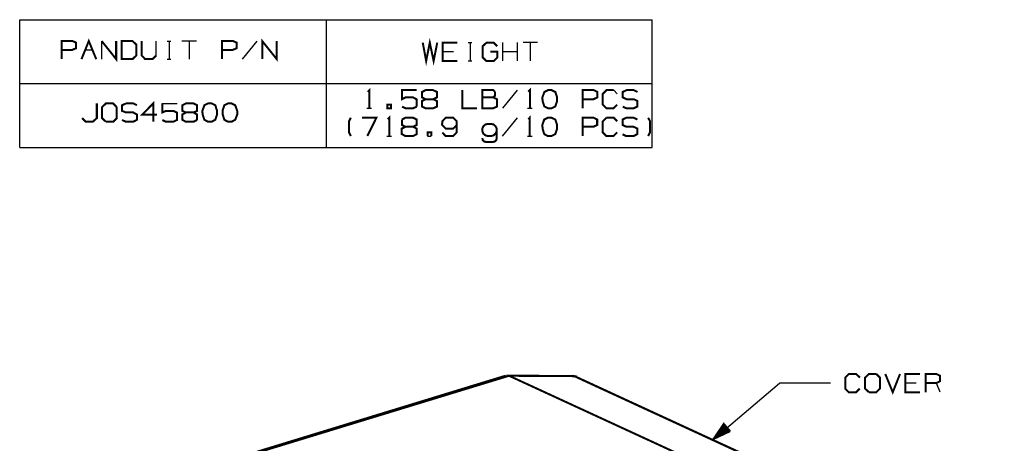
# Model space of a CAD drawing. Extents: x 0.2 to 11.9, y 1.4 to 11.2.
# Drawn here: x 7 to 11.8, y 5.4 to 7.4 of the extents above; entities that cross this region are included whole.
import ezdxf

# ---------------------------------------------------------------- set-up
doc = ezdxf.new("R2010")
doc.units = 0
doc.header["$MEASUREMENT"] = 0
doc.layers.add('3', color=3, linetype='CONTINUOUS')
doc.layers.add('7', color=7, linetype='CONTINUOUS')

msp = doc.modelspace()

# ---------------------------------------------------------------- linework, layer by layer
at = {"layer": '3'}
for p, q in [((10.3961, 5.3783), (10.7199, 5.6548)), ((10.9699, 5.6548), (10.7199, 5.6548)), ((10.463, 5.4383), (10.4, 5.3842)), ((10.462, 5.4393), (10.405, 5.3911)), ((10.4601, 5.4413), (10.4089, 5.397)), ((10.4591, 5.4422), (10.4128, 5.4039)), ((10.4581, 5.4442), (10.4178, 5.4098)), ((10.4561, 5.4462), (10.4217, 5.4167)), ((10.4552, 5.4472), (10.4266, 5.4226)), ((10.4542, 5.4491), (10.4306, 5.4295)), ((10.4522, 5.4501), (10.4355, 5.4354)), ((10.4512, 5.4521), (10.4394, 5.4422)), ((10.4502, 5.4531), (10.4443, 5.4482)), ((10.464, 5.4363), (10.3961, 5.3783)), ((10.464, 5.4363), (10.3961, 5.3783)), ((10.3961, 5.3783), (10.4798, 5.4186)), ((10.466, 5.4354), (10.403, 5.3812)), ((10.467, 5.4334), (10.4099, 5.3852)), ((10.468, 5.4324), (10.4168, 5.3881)), ((10.4699, 5.4304), (10.4237, 5.3911)), ((10.4709, 5.4295), (10.4306, 5.395)), ((10.4719, 5.4275), (10.4374, 5.398)), ((10.4729, 5.4255), (10.4443, 5.4019)), ((10.4748, 5.4245), (10.4512, 5.4048)), ((10.4758, 5.4226), (10.4581, 5.4078)), ((10.4768, 5.4216), (10.466, 5.4117)), ((10.4788, 5.4196), (10.4729, 5.4147)), ((10.4798, 5.4186), (10.4798, 5.4176)), ((10.4798, 5.4186), (10.4798, 5.4176))]:
    msp.add_line(p, q, dxfattribs=at)
at = {"layer": '3', "const_width": 0.00984}
msp.add_lwpolyline([(10.4798, 5.4186), (10.4483, 5.455), (10.3961, 5.3783)], dxfattribs=at)
at = {"layer": '7'}
for p, q in [((7.0079, 7.4311), (10.0984, 7.4311)), ((7.0079, 6.8061), (7.0079, 7.4311)), ((8.5079, 6.8061), (8.5079, 7.4311)), ((10.0984, 6.8061), (10.0984, 7.4311)), ((7.4085, 7.2382), (7.4085, 7.3268)), ((7.6752, 7.2559), (7.6752, 7.3268)), ((7.7283, 7.3268), (7.7461, 7.3268)), ((7.7382, 7.3268), (7.7382, 7.2382)), ((7.872, 7.3268), (7.8002, 7.3268)), ((7.8366, 7.3268), (7.8366, 7.2382)), ((8.1663, 7.3268), (8.0945, 7.2382)), ((9.1988, 7.3189), (9.2175, 7.3189)), ((9.2087, 7.3189), (9.2087, 7.2293)), ((9.3691, 7.2293), (9.3691, 7.3189)), ((9.44, 7.2293), (9.44, 7.3189)), ((9.5384, 7.3189), (9.4675, 7.3189)), ((9.503, 7.3189), (9.503, 7.2293)), ((7.3278, 7.2835), (7.3632, 7.2835)), ((9.128, 7.2746), (9.0748, 7.2746)), ((9.44, 7.2746), (9.3691, 7.2746)), ((7.7283, 7.2382), (7.7461, 7.2382)), ((9.1988, 7.2293), (9.2175, 7.2293)), ((7.0079, 7.1191), (10.0984, 7.1191)), ((9.438, 7.0866), (9.3671, 6.998)), ((9.9104, 7.0866), (9.9281, 7.0689)), ((7.7047, 7.0217), (7.7766, 7.0217)), ((8.7047, 6.998), (8.7274, 6.998)), ((9.4892, 6.998), (9.5118, 6.998)), ((9.438, 6.9518), (9.3661, 6.8622)), ((8.8022, 6.8622), (8.8248, 6.8622)), ((9.001, 6.8622), (9.0187, 6.8622)), ((9.4892, 6.8622), (9.5118, 6.8622)), ((7.0079, 6.8061), (10.0984, 6.8061)), ((9.3804, 5.6922), (7.9158, 5.2444)), ((9.3804, 5.6922), (9.3991, 5.6903)), ((9.7061, 5.6903), (9.3882, 5.6932)), ((11.8085, 4.7267), (9.7308, 5.6854)), ((11.3892, 5.6548), (11.3361, 5.6548)), ((11.5054, 5.6096), (11.4876, 5.6548))]:
    msp.add_line(p, q, dxfattribs=at)
at = {"layer": '7', "const_width": 0.00984}
for points in [[(7.2126, 7.2382), (7.2126, 7.3268), (7.2657, 7.3268), (7.2835, 7.3189), (7.2835, 7.2913), (7.2648, 7.2835), (7.2126, 7.2835)], [(7.31, 7.2382), (7.3455, 7.3268), (7.3819, 7.2382)], [(7.4085, 7.3268), (7.4793, 7.2382), (7.4793, 7.3268)], [(7.5059, 7.2382), (7.5591, 7.2382), (7.5778, 7.2559), (7.5778, 7.3091), (7.5591, 7.3268), (7.5059, 7.3268), (7.5059, 7.2382)], [(7.6043, 7.3268), (7.6043, 7.2559), (7.6211, 7.2382), (7.6565, 7.2382), (7.6752, 7.2559)], [(7.997, 7.2382), (7.997, 7.3268), (8.0502, 7.3268), (8.0679, 7.3189), (8.0679, 7.2913), (8.0492, 7.2835), (7.997, 7.2835)], [(8.1929, 7.2382), (8.1929, 7.3268), (8.2638, 7.2382), (8.2638, 7.3268)], [(8.9774, 7.3189), (8.9941, 7.2293), (9.0118, 7.3189), (9.0305, 7.2293), (9.0482, 7.3189)], [(9.1467, 7.2293), (9.0748, 7.2293), (9.0748, 7.3189), (9.1467, 7.3189)], [(9.3071, 7.2746), (9.3425, 7.2746), (9.3425, 7.247), (9.3248, 7.2293), (9.2884, 7.2293), (9.2697, 7.247), (9.2697, 7.3012), (9.2894, 7.3189), (9.3238, 7.3189), (9.3415, 7.3012)], [(8.7087, 7.0787), (8.7165, 7.0866), (8.7165, 6.998)], [(8.9478, 7.0059), (8.9478, 7.0413), (8.9301, 7.0512), (8.8937, 7.0512), (8.876, 7.0423), (8.876, 7.0866), (8.9478, 7.0866)], [(8.9911, 7.0423), (8.9744, 7.0512), (8.9744, 7.0778), (8.9911, 7.0866), (9.0285, 7.0866), (9.0463, 7.0778), (9.0463, 7.0512), (9.0285, 7.0423), (8.9911, 7.0423)], [(9.1713, 7.0866), (9.1713, 6.998), (9.2421, 6.998)], [(9.2687, 7.0512), (9.2687, 7.0866), (9.3219, 7.0866), (9.3307, 7.0778)], [(9.3307, 7.0778), (9.3307, 7.06), (9.3219, 7.0512), (9.2687, 7.0512), (9.2687, 6.998), (9.3209, 6.998), (9.3396, 7.0059), (9.3396, 7.0423), (9.3219, 7.0512)], [(9.4931, 7.0787), (9.501, 7.0866), (9.501, 6.998)], [(9.6073, 6.998), (9.625, 7.0069), (9.6339, 7.0335), (9.6339, 7.0512), (9.625, 7.0778), (9.6073, 7.0866), (9.5896, 7.0866), (9.5719, 7.0778), (9.562, 7.0512), (9.563, 7.0335), (9.5719, 7.0069), (9.5896, 6.998), (9.6073, 6.998)], [(9.7589, 6.998), (9.7589, 7.0866), (9.813, 7.0866), (9.8307, 7.0778), (9.8307, 7.0512), (9.812, 7.0423), (9.7589, 7.0423)], [(9.9272, 7.0157), (9.9094, 6.998), (9.875, 6.998), (9.8573, 7.0157), (9.8573, 7.0689), (9.875, 7.0866), (9.9104, 7.0866)], [(9.9547, 7.0059), (9.9724, 6.998), (10.0089, 6.998), (10.0266, 7.0069), (10.0266, 7.0335), (10.0089, 7.0423), (9.9734, 7.0423), (9.9547, 7.0512), (9.9547, 7.0778), (9.9734, 7.0866), (10.0089, 7.0866), (10.0266, 7.0778)], [(7.313, 6.9498), (7.3307, 6.9321), (7.3652, 6.9321), (7.3848, 6.9498), (7.3848, 7.0217)], [(7.4823, 7.0039), (7.4646, 7.0217), (7.4291, 7.0217), (7.4104, 7.0039), (7.4104, 6.9498), (7.4291, 6.9321)], [(7.5079, 6.9409), (7.5266, 6.9321), (7.563, 6.9321), (7.5807, 6.9419), (7.5807, 6.9675), (7.563, 6.9774), (7.5276, 6.9774), (7.5079, 6.9852), (7.5079, 7.0128), (7.5276, 7.0217)], [(7.5276, 7.0217), (7.563, 7.0217), (7.5807, 7.0128)], [(7.6781, 6.9675), (7.6073, 6.9675), (7.6604, 7.0217), (7.6604, 6.9321)], [(7.7047, 6.9409), (7.7224, 6.9321), (7.7589, 6.9321), (7.7766, 6.9409), (7.7766, 6.9764), (7.7589, 6.9852), (7.7224, 6.9852), (7.7047, 6.9774), (7.7047, 7.0217)], [(7.8199, 6.9774), (7.8031, 6.9852), (7.8031, 7.0128), (7.8199, 7.0217), (7.8573, 7.0217), (7.875, 7.0128), (7.875, 6.9852), (7.8573, 6.9774), (7.8199, 6.9774), (7.8022, 6.9675), (7.8022, 6.9419), (7.8199, 6.9321), (7.8573, 6.9321), (7.875, 6.9409)], [(7.9459, 6.9321), (7.9636, 6.9419), (7.9724, 6.9675), (7.9724, 6.9852), (7.9636, 7.0128), (7.9459, 7.0217), (7.9281, 7.0217), (7.9104, 7.0128), (7.9006, 6.9852), (7.9016, 6.9675), (7.9104, 6.9419), (7.9281, 6.9321), (7.9459, 6.9321)], [(8.0433, 6.9321), (8.061, 6.9419), (8.0709, 6.9675), (8.0709, 6.9852), (8.061, 7.0128), (8.0433, 7.0217), (8.0256, 7.0217), (8.0079, 7.0128), (7.999, 6.9852), (8, 6.9675), (8.0079, 6.9419), (8.0256, 6.9321), (8.0433, 6.9321)], [(8.9911, 7.0423), (8.9734, 7.0335), (8.9734, 7.0069), (8.9911, 6.998), (9.0285, 6.998), (9.0463, 7.0059), (9.0463, 7.0335), (9.0285, 7.0423)], [(7.4291, 6.9321), (7.4646, 6.9321), (7.4823, 6.9498), (7.4823, 7.0039)], [(7.875, 6.9409), (7.875, 6.9675), (7.8573, 6.9774)], [(8.8051, 6.998), (8.8228, 6.998), (8.8228, 7.0157), (8.8051, 7.0157), (8.8051, 6.998)], [(8.876, 7.0059), (8.8937, 6.998), (8.9301, 6.998), (8.9478, 7.0059)], [(8.626, 6.8622), (8.6171, 6.8799), (8.6171, 6.9341), (8.626, 6.9518)], [(8.7067, 6.8622), (8.751, 6.9518), (8.6801, 6.9518)], [(8.8061, 6.9439), (8.814, 6.9518), (8.814, 6.8622)], [(8.876, 6.9429), (8.8927, 6.9518), (8.9301, 6.9518), (8.9478, 6.9429), (8.9478, 6.9163), (8.9301, 6.9075), (8.8927, 6.9075), (8.875, 6.8986), (8.875, 6.872), (8.8927, 6.8622), (8.9301, 6.8622), (8.9478, 6.8711), (8.9478, 6.8986), (8.9301, 6.9075)], [(8.8927, 6.9075), (8.876, 6.9163), (8.876, 6.9429)], [(9.0728, 6.8799), (9.0896, 6.8622), (9.126, 6.8622), (9.1437, 6.8799), (9.1437, 6.9341), (9.126, 6.9518), (9.0896, 6.9518), (9.0728, 6.9341), (9.0719, 6.9163), (9.0896, 6.8986), (9.126, 6.8986), (9.1437, 6.9163)], [(9.4931, 6.9439), (9.5, 6.9518), (9.5, 6.8622)], [(9.6063, 6.8622), (9.625, 6.872), (9.6339, 6.8986), (9.6339, 6.9163), (9.625, 6.9429), (9.6063, 6.9518), (9.5886, 6.9518), (9.5709, 6.9429), (9.562, 6.9163), (9.563, 6.8986), (9.5709, 6.872), (9.5886, 6.8622), (9.6063, 6.8622)], [(9.7589, 6.8622), (9.7589, 6.9518), (9.812, 6.9518), (9.8297, 6.9429), (9.8297, 6.9163), (9.811, 6.9075), (9.7589, 6.9075)], [(9.9272, 6.8799), (9.9094, 6.8622), (9.875, 6.8622), (9.8573, 6.8799), (9.8573, 6.9341), (9.875, 6.9518)], [(9.875, 6.9518), (9.9104, 6.9518), (9.9281, 6.9341)], [(9.9537, 6.8711), (9.9715, 6.8622), (10.0079, 6.8622), (10.0266, 6.872), (10.0266, 6.8986), (10.0079, 6.9075), (9.9724, 6.9075), (9.9537, 6.9163), (9.9537, 6.9429), (9.9724, 6.9518), (10.0079, 6.9518), (10.0266, 6.9429)], [(10.0787, 6.8622), (10.0876, 6.8799), (10.0886, 6.9341), (10.0787, 6.9518)], [(9.0187, 6.8622), (9.0187, 6.8799), (9.001, 6.8799), (9.001, 6.8622)], [(9.2687, 6.8524), (9.2707, 6.8425), (9.2776, 6.8356), (9.2844, 6.8337), (9.3228, 6.8337), (9.3297, 6.8356), (9.3366, 6.8425), (9.3386, 6.8494), (9.3386, 6.8996), (9.3327, 6.9104), (9.3228, 6.9193), (9.31, 6.9213), (9.2972, 6.9213), (9.2844, 6.9193), (9.2736, 6.9104)], [(9.2736, 6.9104), (9.2687, 6.8996), (9.2687, 6.8858), (9.2736, 6.874), (9.2844, 6.8652), (9.2972, 6.8622), (9.31, 6.8622), (9.3228, 6.8652), (9.3327, 6.874), (9.3386, 6.8858)], [(11.467, 4.7365), (9.3991, 5.6903), (7.9335, 5.2424)], [(9.7308, 5.6854), (9.7248, 5.6873), (9.718, 5.6883), (9.3991, 5.6903)], [(9.7061, 5.6903), (9.712, 5.6893), (9.718, 5.6883)], [(9.7308, 5.6834), (9.7189, 5.6883), (9.7061, 5.6893)], [(11.467, 4.7365), (11.7957, 4.7296), (9.718, 5.6883)], [(11.1126, 5.6273), (11.0949, 5.6096), (11.0595, 5.6096), (11.0418, 5.6273), (11.0418, 5.6814), (11.0595, 5.6991), (11.0949, 5.6991), (11.1136, 5.6814)], [(11.1933, 5.6991), (11.1579, 5.6991), (11.1392, 5.6814), (11.1392, 5.6273), (11.1579, 5.6096)], [(11.1579, 5.6096), (11.1933, 5.6096), (11.2111, 5.6273), (11.2111, 5.6814), (11.1933, 5.6991)], [(11.2376, 5.6991), (11.2741, 5.6096), (11.3095, 5.6991)], [(11.4069, 5.6096), (11.3361, 5.6096), (11.3361, 5.6991), (11.4069, 5.6991)], [(11.4345, 5.6096), (11.4345, 5.6991), (11.4876, 5.6991), (11.5054, 5.6903), (11.5054, 5.6637), (11.4876, 5.6548), (11.4345, 5.6548)]]:
    msp.add_lwpolyline(points, dxfattribs=at)

doc.saveas('drawing.dxf')
